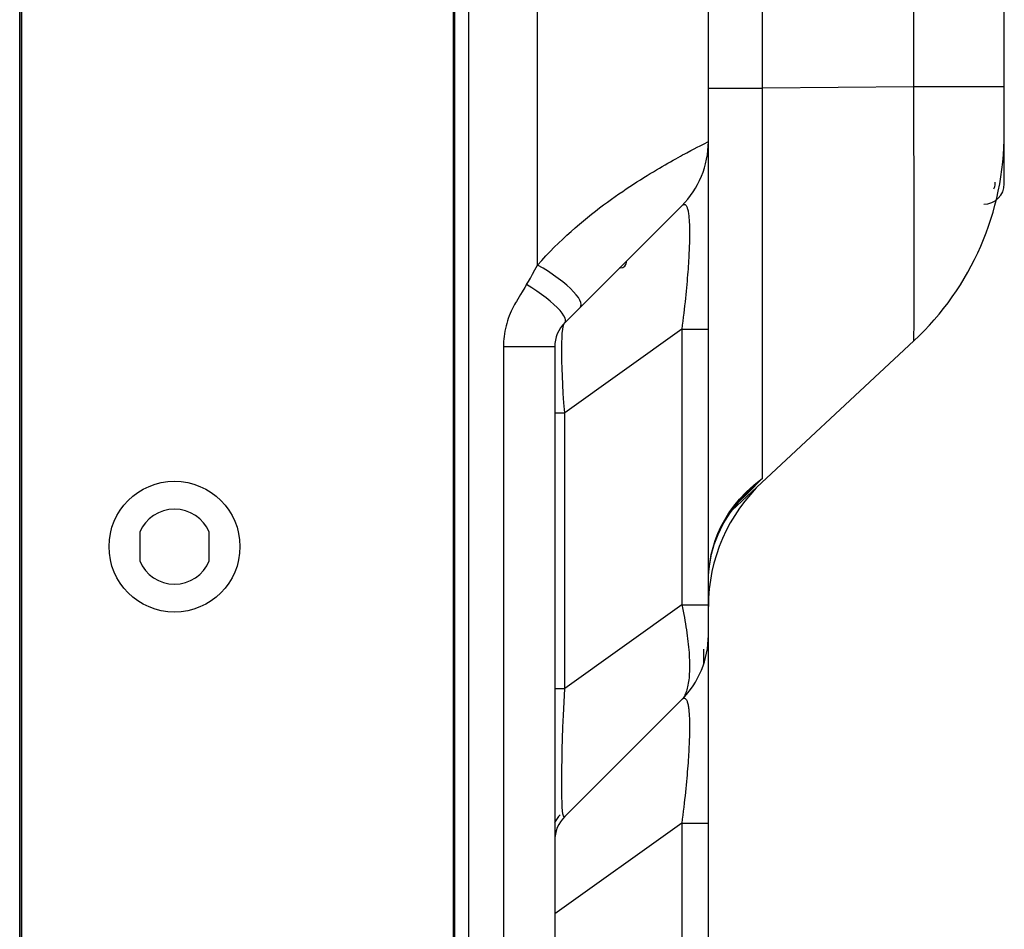
# Model space of a CAD drawing. Units: millimetres. Extents: x 0 to 4756, y 0 to 1682.
# Drawn here: x 2478 to 2565, y 457 to 537 of the extents above; entities that cross this region are included whole.
import ezdxf

# ---------------------------------------------------------------- set-up
doc = ezdxf.new("R2010")
doc.units = ezdxf.units.MM
doc.header["$LTSCALE"] = 261.57428
for name, color, linetype in [('00_COMPONENTS', 7, 'CONTINUOUS'), ('3_ALL_AXES', 7, 'CONTINUOUS'), ('7_ALL_FEATURES', 7, 'CONTINUOUS')]:
    doc.layers.add(name, color=color, linetype=linetype)

msp = doc.modelspace()

# ---------------------------------------------------------------- linework, layer by layer
at = {"layer": '00_COMPONENTS', "color": 7, "linetype": 'Continuous'}
for p, q in [((2478.004, 402.576), (2478.004, 1083.496)), ((2478.154, 402.426), (2478.154, 1083.646)), ((2478.204, 402.306), (2478.204, 1083.826)), ((2516.104, 403.136), (2516.104, 1082.936)), ((2516.244, 402.446), (2516.244, 1082.934)), ((2530.804, 515.536), (2530.804, 515.636)), ((2531.304, 516.036), (2531.304, 516.136)), ((2530.804, 515.536), (2530.704, 515.536)), ((2488.554, 492.296), (2488.554, 489.776)), ((2494.654, 489.776), (2494.654, 492.296))]:
    msp.add_line(p, q, dxfattribs=at)
msp.add_circle((2491.604, 491.036), 5.75, dxfattribs=at)
for centre, radius, start, end in [((2530.804, 516.036), 0.5, 270, 360), ((2491.604, 491.036), 3.3, 22.44561, 157.55439), ((2491.604, 491.036), 3.3, 202.44561, 337.55439)]:
    msp.add_arc(centre, radius, start, end, dxfattribs=at)
at = {"layer": '3_ALL_AXES', "color": 7, "linetype": 'Continuous'}
for p, q in [((2517.454, 412.036), (2517.454, 1074.036)), ((2538.504, 447.103), (2538.504, 1038.969)), ((2523.504, 515.786), (2523.504, 970.286)), ((2564.504, 527.406), (2564.504, 958.666)), ((2556.554, 531.461), (2556.554, 954.611)), ((2543.274, 531.335), (2543.274, 557.204)), ((2538.504, 531.335), (2543.274, 531.335)), ((2556.554, 531.461), (2543.274, 531.335)), ((2564.504, 531.461), (2556.554, 531.461)), ((2536.956, 525.846), (2537.262, 526.008)), ((2537.262, 526.008), (2537.535, 526.152)), ((2537.535, 526.152), (2537.775, 526.276)), ((2537.775, 526.276), (2538.072, 526.429)), ((2538.072, 526.429), (2538.504, 526.65)), ((2536.617, 525.665), (2536.956, 525.846)), ((2525.883, 510.715), (2536.161, 520.993)), ((2522.531, 514.066), (2522.375, 513.808)), ((2522.375, 513.808), (2522.148, 513.434)), ((2543.251, 506.807), (2543.251, 510.545)), ((2536.161, 510.138), (2525.883, 502.784)), ((2536.161, 510.138), (2538.504, 510.138)), ((2536.161, 510.138), (2536.161, 485.93)), ((2540.609, 494.253), (2556.554, 509.122)), ((2525.004, 508.593), (2520.504, 508.593)), ((2520.504, 508.593), (2520.504, 437.579)), ((2525.004, 508.593), (2525.004, 439.083)), ((2543.25, 500.906), (2543.251, 506.807)), ((2525.004, 502.784), (2525.883, 502.784)), ((2525.883, 478.576), (2525.883, 502.784)), ((2543.263, 497.065), (2541.99, 495.778)), ((2541.99, 495.778), (2541.092, 494.884)), ((2541.767, 495.637), (2541.768, 495.637)), ((2536.161, 485.93), (2525.883, 478.576)), ((2536.161, 485.93), (2538.504, 485.93)), ((2525.004, 478.576), (2525.883, 478.576)), ((2536.161, 477.583), (2525.883, 467.305)), ((2536.161, 466.728), (2525.004, 458.745)), ((2536.161, 466.728), (2538.504, 466.728)), ((2536.161, 466.728), (2536.161, 455.65))]:
    msp.add_line(p, q, dxfattribs=at)
for points in [[(2543.251, 510.545), (2543.25, 512.58), (2543.25, 514.71), (2543.25, 516.924), (2543.251, 519.21), (2543.254, 521.562), (2543.258, 523.969), (2543.263, 526.409), (2543.269, 528.864), (2543.274, 531.335)], [(2556.573, 524.574), (2556.568, 526.25), (2556.564, 527.97), (2556.56, 529.718), (2556.554, 531.461)], [(2523.504, 515.786), (2523.869, 516.194), (2524.236, 516.591), (2524.603, 516.976), (2524.971, 517.35), (2525.339, 517.713), (2525.707, 518.065), (2526.075, 518.408), (2526.441, 518.74), (2526.806, 519.062), (2527.17, 519.376), (2527.531, 519.68), (2527.891, 519.975), (2528.247, 520.261), (2528.601, 520.539), (2528.952, 520.809), (2529.3, 521.071), (2529.643, 521.325), (2529.983, 521.571), (2530.319, 521.81), (2530.65, 522.042), (2530.977, 522.266), (2531.298, 522.484), (2531.615, 522.695), (2531.926, 522.899), (2532.232, 523.096), (2532.532, 523.288), (2532.827, 523.473), (2533.115, 523.652), (2533.397, 523.825), (2533.673, 523.992), (2533.942, 524.153), (2534.205, 524.308), (2534.46, 524.458), (2534.709, 524.602), (2534.951, 524.741), (2535.186, 524.875), (2535.413, 525.003), (2535.633, 525.126), (2535.845, 525.244), (2536.05, 525.357), (2536.247, 525.465), (2536.436, 525.567), (2536.617, 525.665)], [(2556.554, 509.122), (2556.56, 509.198), (2556.564, 509.413), (2556.568, 509.765), (2556.573, 510.25), (2556.579, 510.864), (2556.584, 511.601), (2556.588, 512.454), (2556.59, 513.417), (2556.592, 514.488), (2556.592, 515.663), (2556.592, 516.939), (2556.59, 518.312), (2556.588, 519.776), (2556.584, 521.32), (2556.573, 524.574)], [(2536.161, 520.993), (2536.209, 521.036), (2536.254, 521.07), (2536.298, 521.095), (2536.34, 521.11), (2536.379, 521.116), (2536.417, 521.112), (2536.453, 521.1), (2536.488, 521.08), (2536.52, 521.051), (2536.55, 521.014), (2536.579, 520.969), (2536.606, 520.917), (2536.631, 520.858), (2536.655, 520.791), (2536.677, 520.718), (2536.698, 520.639), (2536.717, 520.553), (2536.735, 520.461), (2536.751, 520.364), (2536.766, 520.26), (2536.779, 520.151), (2536.792, 520.036), (2536.803, 519.916), (2536.812, 519.79), (2536.821, 519.659), (2536.828, 519.523), (2536.835, 519.382), (2536.84, 519.235), (2536.844, 519.084), (2536.847, 518.927), (2536.848, 518.765), (2536.849, 518.598), (2536.848, 518.426), (2536.847, 518.249), (2536.844, 518.066), (2536.84, 517.878), (2536.835, 517.685), (2536.828, 517.487), (2536.821, 517.283), (2536.812, 517.073), (2536.803, 516.858), (2536.792, 516.636), (2536.779, 516.409), (2536.766, 516.176), (2536.751, 515.937), (2536.735, 515.692), (2536.717, 515.44), (2536.698, 515.182), (2536.677, 514.917), (2536.655, 514.645), (2536.631, 514.366), (2536.606, 514.081), (2536.579, 513.788), (2536.55, 513.488), (2536.52, 513.181), (2536.487, 512.866), (2536.453, 512.545), (2536.417, 512.218), (2536.379, 511.886), (2536.34, 511.547), (2536.298, 511.203), (2536.254, 510.854), (2536.209, 510.499), (2536.161, 510.138)], [(2522.531, 514.066), (2522.695, 514.343), (2522.869, 514.648), (2523.059, 514.988), (2523.269, 515.366), (2523.504, 515.786)], [(2527.229, 512.061), (2527.307, 512.18), (2527.331, 512.329), (2527.302, 512.506), (2527.22, 512.708), (2527.086, 512.934), (2526.902, 513.18), (2526.669, 513.444), (2526.391, 513.722), (2526.07, 514.012), (2525.711, 514.309), (2525.318, 514.61), (2524.896, 514.912), (2524.449, 515.211), (2523.983, 515.504), (2523.504, 515.786)], [(2525.883, 510.715), (2525.948, 510.822), (2525.959, 510.961), (2525.916, 511.13), (2525.82, 511.325), (2525.672, 511.545), (2525.474, 511.787), (2525.228, 512.047), (2524.939, 512.322), (2524.609, 512.608), (2524.244, 512.901), (2523.848, 513.198), (2523.427, 513.493), (2522.986, 513.784), (2522.531, 514.066)], [(2522.148, 513.434), (2522, 513.19), (2521.639, 512.598)], [(2521.639, 512.598), (2521.563, 512.47), (2521.478, 512.323), (2521.385, 512.153), (2521.287, 511.959), (2521.187, 511.749), (2521.094, 511.536), (2521.008, 511.32), (2520.928, 511.102), (2520.855, 510.881), (2520.789, 510.659), (2520.729, 510.434), (2520.677, 510.208), (2520.631, 509.98), (2520.592, 509.751), (2520.561, 509.521), (2520.536, 509.29), (2520.518, 509.058), (2520.508, 508.826), (2520.504, 508.593)], [(2525.883, 502.784), (2525.815, 503.673), (2525.76, 504.499), (2525.715, 505.281), (2525.68, 506.014), (2525.653, 506.7), (2525.636, 507.337), (2525.627, 507.926), (2525.626, 508.469), (2525.633, 508.962), (2525.649, 509.406), (2525.675, 509.797), (2525.71, 510.129), (2525.756, 510.398), (2525.813, 510.596), (2525.883, 510.715)], [(2543.263, 497.065), (2543.258, 497.492), (2543.254, 498.095), (2543.251, 498.867), (2543.25, 499.805), (2543.25, 500.906)], [(2541.253, 495.216), (2541.833, 495.829), (2542.5, 496.446), (2543.263, 497.065)], [(2541.768, 495.637), (2542.278, 496.149), (2543.263, 497.065)], [(2538.504, 487.89), (2538.53, 488.658), (2538.622, 489.518), (2538.784, 490.365), (2539.024, 491.222), (2539.36, 492.109), (2539.818, 493.041), (2540.409, 493.992), (2541.123, 494.925), (2541.767, 495.637)], [(2538.504, 487.89), (2538.52, 488.509), (2538.568, 489.127), (2538.649, 489.743), (2538.764, 490.355), (2538.916, 490.966), (2539.107, 491.575), (2539.338, 492.182), (2539.614, 492.788), (2539.938, 493.394), (2540.315, 494), (2540.751, 494.607), (2541.253, 495.216)], [(2536.161, 485.93), (2536.224, 485.645), (2536.283, 485.362), (2536.34, 485.082), (2536.394, 484.804), (2536.444, 484.529), (2536.492, 484.257), (2536.537, 483.988), (2536.578, 483.723), (2536.617, 483.461), (2536.653, 483.203), (2536.685, 482.949), (2536.715, 482.698), (2536.742, 482.452), (2536.765, 482.21), (2536.786, 481.973), (2536.804, 481.739), (2536.819, 481.511), (2536.831, 481.288), (2536.84, 481.069), (2536.845, 480.855), (2536.848, 480.647), (2536.848, 480.443), (2536.845, 480.245), (2536.84, 480.053), (2536.831, 479.866), (2536.819, 479.685), (2536.804, 479.51), (2536.786, 479.34), (2536.765, 479.177), (2536.742, 479.02), (2536.715, 478.869), (2536.685, 478.724), (2536.653, 478.586), (2536.617, 478.454), (2536.578, 478.329), (2536.537, 478.211), (2536.492, 478.1), (2536.444, 477.996), (2536.394, 477.898), (2536.34, 477.809), (2536.283, 477.726), (2536.224, 477.651), (2536.161, 477.583)], [(2525.734, 467.553), (2525.7, 467.81), (2525.673, 468.144), (2525.652, 468.548), (2525.637, 469.02), (2525.628, 469.559), (2525.625, 470.163), (2525.627, 470.83), (2525.636, 471.561), (2525.65, 472.357), (2525.67, 473.219), (2525.697, 474.151), (2525.731, 475.154), (2525.773, 476.23), (2525.824, 477.373), (2525.883, 478.576)], [(2536.161, 477.583), (2536.209, 477.626), (2536.254, 477.66), (2536.298, 477.685), (2536.34, 477.7), (2536.379, 477.706), (2536.417, 477.702), (2536.453, 477.69), (2536.488, 477.67), (2536.52, 477.641), (2536.55, 477.604), (2536.579, 477.559), (2536.606, 477.507), (2536.631, 477.447), (2536.655, 477.381), (2536.677, 477.308), (2536.698, 477.229), (2536.717, 477.143), (2536.735, 477.051), (2536.751, 476.953), (2536.766, 476.85), (2536.779, 476.741), (2536.792, 476.626), (2536.803, 476.505), (2536.812, 476.38), (2536.821, 476.249), (2536.828, 476.113), (2536.835, 475.972), (2536.84, 475.825), (2536.844, 475.673), (2536.847, 475.517), (2536.848, 475.355), (2536.849, 475.188), (2536.848, 475.016), (2536.847, 474.839), (2536.844, 474.656), (2536.84, 474.468), (2536.835, 474.275), (2536.828, 474.077), (2536.821, 473.873), (2536.812, 473.663), (2536.803, 473.448), (2536.792, 473.226), (2536.779, 472.999), (2536.766, 472.766), (2536.751, 472.527), (2536.735, 472.282), (2536.717, 472.03), (2536.698, 471.772), (2536.677, 471.507), (2536.655, 471.235), (2536.631, 470.956), (2536.606, 470.671), (2536.579, 470.378), (2536.55, 470.078), (2536.52, 469.771), (2536.487, 469.456), (2536.453, 469.135), (2536.417, 468.808), (2536.379, 468.475), (2536.34, 468.137), (2536.298, 467.793), (2536.254, 467.444), (2536.209, 467.089), (2536.161, 466.728)], [(2525.883, 467.305), (2525.825, 467.293), (2525.776, 467.378), (2525.734, 467.553)]]:
    msp.add_lwpolyline(points, dxfattribs=at)
for centre, radius, start, end in [((2539.504, 527.406), 25, 313.00002, 360), ((2530.504, 526.65), 8, 315, 360), ((2528.004, 508.593), 3, 135, 180), ((2553.504, 485.768), 15, 132.99997, 180), ((2530.504, 483.24), 8, 315, 360), ((2528.004, 465.183), 3, 135, 180)]:
    msp.add_arc(centre, radius, start, end, dxfattribs=at)
at = {"layer": '7_ALL_FEATURES', "color": 7, "linetype": 'Continuous'}
for p, q in [((2564.504, 522.936), (2564.504, 529.726)), ((2563.704, 522.936), (2563.704, 523.078)), ((2538.104, 480.762), (2538.104, 482.02))]:
    msp.add_line(p, q, dxfattribs=at)
for centre, radius, start, end in [((2562.704, 522.936), 1.8, 270, 360), ((2562.704, 522.936), 1, 333.20089, 360), ((2528.004, 465.183), 3.4, 137.69809, 152.07953)]:
    msp.add_arc(centre, radius, start, end, dxfattribs=at)

doc.saveas('drawing.dxf')
